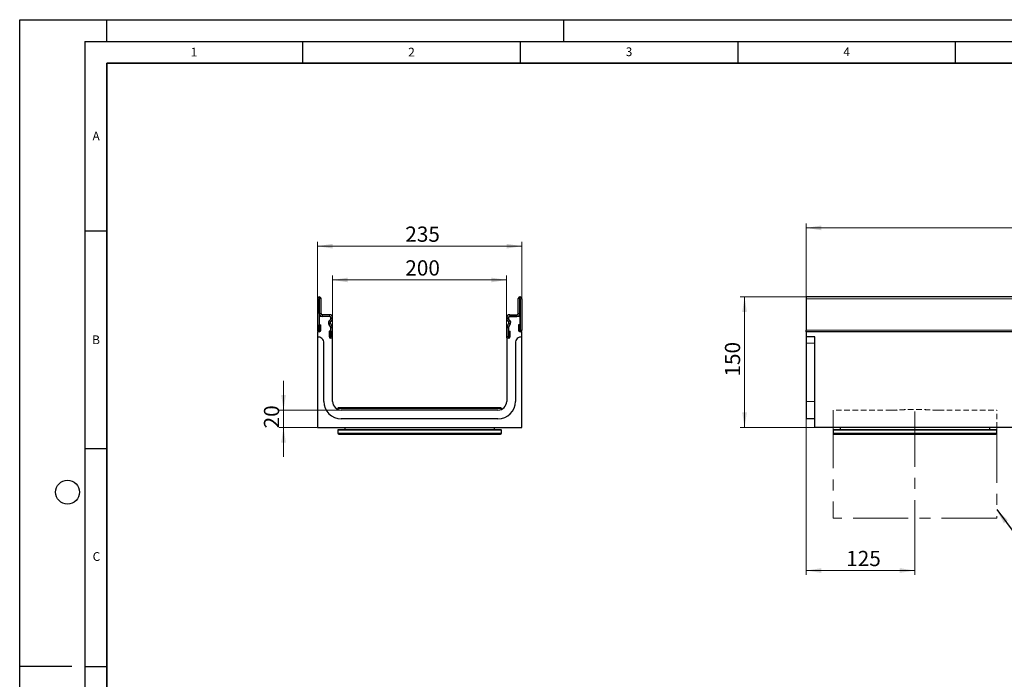
# Model space of a CAD drawing. Units: millimetres. Extents: x 0 to 420, y 0 to 297.
# Drawn here: x 0 to 226, y 146 to 297 of the extents above; entities that cross this region are included whole.
import ezdxf

# ---------------------------------------------------------------- set-up
doc = ezdxf.new("R2010")
doc.units = ezdxf.units.MM
doc.linetypes.add('CENTERX2', pattern=[20.32, 12.7, -2.54, 2.54, -2.54])
doc.linetypes.add('HIDDEN', pattern=[1.905, 1.27, -0.635])
doc.layers.add('LINIEN-DICK', color=7, linetype='Continuous', lineweight=35)
doc.layers.add('LINIEN-DÜNN', color=7, linetype='Continuous')
doc.layers.add('VORLAGE_TEXT', color=7, linetype='Continuous')
doc.styles.add('SLDTEXTSTYLE0', font='TXT', dxfattribs={"width": 0.605})
doc.dimstyles.new('SLDDIMSTYLE0', dxfattribs={"dimtxt": 3.5, "dimasz": 3.5, "dimexe": 0, "dimexo": 0.0625, "dimgap": 0.875, "dimtad": 1, "dimlfac": 5, "dimrnd": 1e-09, "dimzin": 12, "dimdsep": 46, "dimtxsty": 'SLDTEXTSTYLE0', "dimsah": 1, "dimcen": 0.09, "dimadec": 0, "dimazin": 3, "dimtfac": 1, "dimtdec": 3, "dimtofl": 0, "dimtmove": 0, "dimatfit": 3, "dimfxl": 1, "dimfrac": 2, "dimtolj": 1, "dimtzin": 12, "dimarcsym": 0})
doc.dimstyles.new('SLDDIMSTYLE1', dxfattribs={"dimtxt": 0.18, "dimasz": 3.5, "dimexe": 0, "dimexo": 0.0625, "dimgap": 0, "dimtad": 0, "dimtih": 1, "dimtoh": 1, "dimdec": 0, "dimrnd": 1e-09, "dimzin": 0, "dimdsep": 46, "dimtxsty": 'Standard', "dimsah": 1, "dimcen": 0.09, "dimadec": 0, "dimazin": 0, "dimtfac": 3.5, "dimtdec": 0, "dimtofl": 0, "dimtmove": 0, "dimatfit": 3, "dimfxl": 1, "dimfrac": 2, "dimtolj": 1, "dimtzin": 0, "dimarcsym": 0})
doc.dimstyles.new('SLDDIMSTYLE2', dxfattribs={"dimtxt": 3.5, "dimasz": 3.5, "dimexe": 0, "dimexo": 0.0625, "dimgap": 0.875, "dimtad": 1, "dimlfac": 5, "dimrnd": 1e-09, "dimzin": 12, "dimdsep": 46, "dimtxsty": 'SLDTEXTSTYLE0', "dimsah": 1, "dimcen": 0.09, "dimadec": 0, "dimazin": 3, "dimtfac": 1, "dimtdec": 3, "dimtmove": 0, "dimatfit": 0, "dimfxl": 1, "dimfrac": 2, "dimtolj": 1, "dimtzin": 12, "dimarcsym": 0})

# ---------------------------------------------------------------- blocks, each defined once
blk = doc.blocks.new('_D')
at = {"color": 7, "linetype": 'Continuous', "lineweight": 18}
for p, q in [((180.71, 233.44), (180.71, 250.19)), ((180.71, 249.19), (380.71, 249.19)), ((380.71, 233.44), (380.71, 250.19))]:
    blk.add_line(p, q, dxfattribs=at)
for points in [[(180.71, 249.19), (184.21, 248.65), (184.21, 249.73)], [(380.71, 249.19), (377.21, 249.73), (377.21, 248.65)]]:
    blk.add_solid(points, dxfattribs=at)
at = {"color": 7, "linetype": 'Continuous', "lineweight": 18, "insert": (276.32, 253.7), "char_height": 3.5, "attachment_point": 1, "style": 'SLDTEXTSTYLE0'}
blk.add_mtext('1000', dxfattribs=at)
blk = doc.blocks.new('_D_1')
at = {"color": 7, "linetype": 'Continuous', "lineweight": 18}
for p, q in [((180.61, 233.34), (165.57, 233.34)), ((166.57, 233.34), (166.57, 203.34)), ((182.61, 203.34), (165.57, 203.34))]:
    blk.add_line(p, q, dxfattribs=at)
for points in [[(166.57, 233.34), (166.03, 229.84), (167.1, 229.84)], [(166.57, 203.34), (167.1, 206.84), (166.03, 206.84)]]:
    blk.add_solid(points, dxfattribs=at)
at = {"color": 7, "linetype": 'Continuous', "lineweight": 18, "insert": (162.05, 215.05), "char_height": 3.5, "attachment_point": 1, "rotation": 90, "style": 'SLDTEXTSTYLE0'}
blk.add_mtext('150', dxfattribs=at)
blk = doc.blocks.new('_D_2')
at = {"color": 7, "linetype": 'Continuous', "lineweight": 18}
for p, q in [((180.71, 205.24), (180.71, 169.51)), ((205.71, 180.43), (205.71, 169.51)), ((180.71, 170.51), (205.71, 170.51))]:
    blk.add_line(p, q, dxfattribs=at)
for points in [[(180.71, 170.51), (184.21, 169.97), (184.21, 171.05)], [(205.71, 170.51), (202.21, 171.05), (202.21, 169.97)]]:
    blk.add_solid(points, dxfattribs=at)
at = {"color": 7, "linetype": 'Continuous', "lineweight": 18, "insert": (189.92, 175.02), "char_height": 3.5, "attachment_point": 1, "style": 'SLDTEXTSTYLE0'}
blk.add_mtext('125', dxfattribs=at)
blk = doc.blocks.new('_D_3')
at = {"color": 7, "linetype": 'Continuous', "lineweight": 18}
for p, q in [((71.9, 223.96), (71.9, 238.23)), ((111.9, 223.96), (111.9, 238.23)), ((71.9, 237.23), (111.9, 237.23))]:
    blk.add_line(p, q, dxfattribs=at)
for points in [[(71.9, 237.23), (75.4, 236.7), (75.4, 237.77)], [(111.9, 237.23), (108.4, 237.77), (108.4, 236.7)]]:
    blk.add_solid(points, dxfattribs=at)
at = {"color": 7, "linetype": 'Continuous', "lineweight": 18, "insert": (88.61, 241.75), "char_height": 3.5, "attachment_point": 1, "style": 'SLDTEXTSTYLE0'}
blk.add_mtext('200', dxfattribs=at)
blk = doc.blocks.new('_D_4')
at = {"color": 7, "linetype": 'Continuous', "lineweight": 18}
for p, q in [((68.4, 225.46), (68.4, 245.99)), ((68.4, 244.99), (115.4, 244.99)), ((115.4, 225.46), (115.4, 245.99))]:
    blk.add_line(p, q, dxfattribs=at)
for points in [[(68.4, 244.99), (71.9, 244.45), (71.9, 245.53)], [(115.4, 244.99), (111.9, 245.53), (111.9, 244.45)]]:
    blk.add_solid(points, dxfattribs=at)
at = {"color": 7, "linetype": 'Continuous', "lineweight": 18, "insert": (88.61, 249.5), "char_height": 3.5, "attachment_point": 1, "style": 'SLDTEXTSTYLE0'}
blk.add_mtext('235', dxfattribs=at)
blk = doc.blocks.new('_D_5')
at = {"color": 7, "linetype": 'Continuous', "lineweight": 18}
for p, q in [((60.63, 207.34), (60.63, 214.07)), ((73.8, 207.34), (59.63, 207.34)), ((60.63, 207.34), (60.63, 203.34)), ((68.3, 203.34), (59.63, 203.34)), ((60.63, 203.34), (60.63, 196.61))]:
    blk.add_line(p, q, dxfattribs=at)
for points in [[(60.63, 207.34), (61.17, 210.84), (60.09, 210.84)], [(60.63, 203.34), (60.09, 199.84), (61.17, 199.84)]]:
    blk.add_solid(points, dxfattribs=at)
at = {"color": 7, "linetype": 'Continuous', "lineweight": 18, "insert": (56.12, 203.15), "char_height": 3.5, "attachment_point": 1, "rotation": 90, "style": 'SLDTEXTSTYLE0'}
blk.add_mtext('20', dxfattribs=at)

msp = doc.modelspace()

# ---------------------------------------------------------------- linework, layer by layer
at = {"color": 7, "linetype": 'Continuous', "lineweight": 25}
for p, q in [((68.8529, 233.342), (68.8177, 233.342)), ((114.9529, 233.342), (114.988, 233.342)), ((380.708, 233.342), (180.708, 233.342)), ((180.708, 233.342), (180.708, 232.9271)), ((68.4029, 232.9271), (68.4029, 225.7369)), ((68.8027, 232.9271), (68.8027, 225.7369)), ((68.8529, 232.9422), (68.8177, 232.9422)), ((68.8531, 229.542), (68.8531, 232.942)), ((69.2529, 229.542), (69.2529, 232.942)), ((114.5529, 229.542), (114.5529, 232.942)), ((114.9527, 229.542), (114.9527, 232.942)), ((114.9529, 232.9422), (114.988, 232.9422)), ((115.0031, 232.9271), (115.0031, 225.7369)), ((115.4029, 232.9271), (115.4029, 225.7369)), ((180.708, 232.9271), (180.708, 225.7369)), ((68.8029, 228.8422), (68.8029, 225.3583)), ((71.2029, 228.8422), (68.8029, 228.8422)), ((71.2029, 229.242), (69.5529, 229.242)), ((71.2029, 228.8422), (69.5529, 228.8422)), ((71.5029, 228.3809), (71.5029, 228.5422)), ((71.5031, 228.3813), (71.5031, 228.542)), ((71.9029, 228.3813), (71.9029, 228.542)), ((111.9029, 228.3813), (111.9029, 228.542)), ((112.3027, 228.3813), (112.3027, 228.542)), ((112.3029, 228.5422), (112.3029, 228.3809)), ((112.6029, 229.242), (114.2529, 229.242)), ((112.6029, 228.8422), (114.2529, 228.8422)), ((115.0029, 228.8422), (112.6029, 228.8422)), ((115.0029, 225.3583), (115.0029, 228.8422)), ((68.8227, 225.7369), (68.8227, 226.9271)), ((68.8227, 226.9271), (69.2225, 226.9271)), ((69.2225, 225.7369), (69.2225, 226.9271)), ((71.4628, 226.4146), (71.0717, 227.0921)), ((71.465, 226.4281), (71.0848, 227.1108)), ((71.1829, 227.9368), (71.4151, 228.169)), ((71.1917, 227.9363), (71.4192, 228.1731)), ((71.8091, 226.6145), (71.418, 227.292)), ((71.4656, 227.6541), (71.6978, 227.8863)), ((71.5029, 223.8596), (71.5029, 226.2821)), ((71.5031, 224.2518), (71.5031, 226.2645)), ((71.9029, 224.2518), (71.9029, 226.2645)), ((111.9029, 224.2518), (111.9029, 226.2645)), ((111.9966, 226.6145), (112.3878, 227.292)), ((112.3401, 227.6541), (112.1079, 227.8863)), ((112.3027, 224.2518), (112.3027, 226.2645)), ((112.3029, 226.2821), (112.3029, 223.8596)), ((112.7209, 227.1108), (112.3407, 226.4281)), ((112.3429, 226.4146), (112.734, 227.0921)), ((112.3865, 228.1731), (112.614, 227.9363)), ((112.6228, 227.9368), (112.3906, 228.169)), ((114.5833, 226.9271), (114.5833, 225.7369)), ((114.9831, 226.9271), (114.5833, 226.9271)), ((114.9831, 226.9271), (114.9831, 225.7369)), ((68.8029, 225.3583), (68.4029, 225.3583)), ((68.4029, 225.3583), (68.4029, 224.1422)), ((68.4029, 224.1422), (68.4029, 203.3422)), ((69.0029, 224.0888), (68.5519, 224.1283)), ((69.0029, 224.0888), (68.5519, 224.1283)), ((69.0029, 224.0888), (68.5519, 224.1282)), ((71.4831, 225.442), (71.0833, 225.442)), ((71.0833, 225.442), (71.0833, 224.2518)), ((71.4831, 225.442), (71.4831, 224.2518)), ((112.3227, 225.442), (112.7225, 225.442)), ((112.3227, 224.2518), (112.3227, 225.442)), ((112.7225, 224.2518), (112.7225, 225.442)), ((115.4029, 225.3583), (115.0029, 225.3583)), ((115.4029, 224.1422), (115.4029, 225.3583)), ((115.4029, 203.3422), (115.4029, 224.1422)), ((180.708, 225.3583), (180.708, 225.7369)), ((180.708, 225.3583), (180.708, 224.1422)), ((380.708, 225.3583), (180.708, 225.3583)), ((182.708, 224.1422), (180.708, 224.1422)), ((180.708, 224.1422), (180.708, 222.7422)), ((182.708, 203.3422), (182.708, 224.1422)), ((69.9029, 209.3422), (69.9029, 222.7422)), ((71.9029, 223.8596), (71.5029, 223.8596)), ((71.9029, 209.3422), (71.9029, 223.8596)), ((111.9029, 223.8596), (111.9029, 209.3422)), ((112.3029, 223.8596), (111.9029, 223.8596)), ((113.9029, 222.7422), (113.9029, 209.3422)), ((180.708, 222.7422), (180.708, 209.3422)), ((180.708, 209.3422), (180.708, 205.3422)), ((73.1029, 207.7422), (73.1029, 207.5091)), ((110.6029, 207.8422), (73.2029, 207.8422)), ((109.9029, 207.3422), (73.9029, 207.3422)), ((110.7029, 207.5091), (110.7029, 207.7422)), ((109.9029, 205.3422), (73.9029, 205.3422)), ((182.708, 205.3422), (180.708, 205.3422)), ((68.4029, 203.3422), (115.4029, 203.3422)), ((73.1029, 202.7422), (73.1029, 202.0422)), ((110.6029, 202.8422), (73.2029, 202.8422)), ((73.3029, 201.8422), (110.5029, 201.8422)), ((74.7029, 203.3422), (74.7029, 202.8422)), ((90.6582, 201.8422), (90.6582, 201.8022)), ((91.3332, 201.8022), (91.3332, 201.8422)), ((91.5584, 201.8422), (91.5584, 201.8022)), ((92.1882, 201.8022), (92.1882, 201.8422)), ((92.3682, 201.8022), (92.3682, 201.8422)), ((92.3682, 201.8022), (92.4582, 201.8022)), ((92.4582, 201.8022), (92.4582, 201.8422)), ((92.4636, 201.8422), (92.4636, 201.8022)), ((92.4636, 201.8022), (92.9478, 201.8022)), ((92.9478, 201.8022), (92.9478, 201.8422)), ((92.9532, 201.8422), (92.9532, 201.8022)), ((92.9532, 201.8022), (93.0432, 201.8022)), ((93.0432, 201.8022), (93.0432, 201.8422)), ((105.4421, 201.8422), (105.4421, 201.8022)), ((105.5597, 201.8022), (105.4421, 201.8022)), ((105.5597, 201.8422), (105.5597, 201.8022)), ((105.9771, 201.8022), (105.5597, 201.8022)), ((105.9771, 201.8022), (105.9771, 201.8422)), ((105.9771, 201.8022), (106.0947, 201.8022)), ((106.012, 201.8022), (106.012, 201.7972)), ((106.0947, 201.8422), (106.0947, 201.8022)), ((106.2955, 201.8022), (106.0947, 201.8022)), ((106.2955, 201.8422), (106.2955, 201.8022)), ((106.6191, 201.8422), (106.6191, 201.8022)), ((106.8468, 201.8422), (106.8468, 201.8022)), ((106.9548, 201.8022), (106.8468, 201.8022)), ((106.9548, 201.8422), (106.9548, 201.8022)), ((107.3333, 201.8022), (106.9548, 201.8022)), ((107.1295, 201.8022), (107.1295, 201.7972)), ((107.3333, 201.8422), (107.3333, 201.8022)), ((107.4193, 201.8022), (107.3333, 201.8022)), ((107.4193, 201.8422), (107.4193, 201.8022)), ((108.0257, 201.8022), (107.8056, 201.8022)), ((108.0257, 201.8422), (108.0257, 201.8022)), ((108.1946, 201.8022), (108.0257, 201.8022)), ((108.1764, 201.8022), (108.1764, 201.7972)), ((108.1946, 201.8422), (108.1946, 201.8022)), ((108.2627, 201.8022), (108.1946, 201.8022)), ((108.2627, 201.8422), (108.2627, 201.8022)), ((108.5262, 201.8022), (108.2627, 201.8022)), ((108.5262, 201.8422), (108.5262, 201.8022)), ((108.5899, 201.8022), (108.5262, 201.8022)), ((108.5899, 201.8422), (108.5899, 201.8022)), ((108.8249, 201.8022), (108.5899, 201.8022)), ((108.8114, 201.8022), (108.8114, 201.7972)), ((108.8249, 201.8422), (108.8249, 201.8022)), ((109.1029, 202.8422), (109.1029, 203.3422)), ((109.3869, 201.7972), (109.3869, 201.8472)), ((109.6386, 201.7972), (109.6386, 201.8472)), ((109.775, 201.8022), (109.6587, 201.8022)), ((109.775, 201.8422), (109.775, 201.8022)), ((109.7995, 201.8022), (109.775, 201.8022)), ((109.7995, 201.8422), (109.7995, 201.8022)), ((109.9111, 201.8022), (109.7995, 201.8022)), ((109.9111, 201.8422), (109.9111, 201.8022)), ((109.9276, 201.8022), (109.9111, 201.8022)), ((109.9276, 201.8422), (109.9276, 201.8022)), ((109.9918, 201.8022), (109.9276, 201.8022)), ((109.9918, 201.8422), (109.9918, 201.8022)), ((110.0073, 201.8022), (109.9918, 201.8022)), ((110.0073, 201.8422), (110.0073, 201.8022)), ((110.059, 201.8422), (110.059, 201.8022)), ((110.7029, 202.0422), (110.7029, 202.7422)), ((382.708, 203.3422), (182.708, 203.3422)), ((186.908, 202.7422), (186.908, 202.0422)), ((224.408, 202.8422), (187.008, 202.8422)), ((187.8071, 201.8422), (187.8071, 201.8022)), ((187.8071, 201.8022), (187.8071, 201.8422)), ((188.4821, 201.8022), (188.4821, 201.8422)), ((188.4821, 201.8022), (188.4821, 201.8422)), ((188.508, 203.3422), (188.508, 202.8422)), ((205.7196, 201.8022), (205.7196, 201.8422)), ((206.7289, 201.7972), (206.7289, 201.8472)), ((206.9575, 201.8422), (206.9575, 201.8022)), ((207.1196, 201.8022), (206.9575, 201.8022)), ((207.1196, 201.8422), (207.1196, 201.8022)), ((207.7466, 201.8022), (207.1196, 201.8022)), ((207.7466, 201.8422), (207.7466, 201.8022)), ((207.8981, 201.8022), (207.7466, 201.8022)), ((207.8981, 201.8422), (207.8981, 201.8022)), ((208.0202, 201.8022), (207.8981, 201.8022)), ((208.0202, 201.8422), (208.0202, 201.8022)), ((208.2896, 201.8422), (208.2896, 201.8022)), ((208.5817, 201.8022), (208.5817, 201.8422)), ((208.6755, 201.8022), (208.5817, 201.8022)), ((208.6755, 201.8422), (208.6755, 201.8022)), ((208.8754, 201.8022), (208.6755, 201.8022)), ((208.8754, 201.8422), (208.8754, 201.8022)), ((209.2125, 201.8422), (209.2125, 201.8022)), ((209.7945, 201.8022), (209.2125, 201.8022)), ((209.7945, 201.8422), (209.7945, 201.8022)), ((209.8257, 201.8022), (209.7945, 201.8022)), ((209.8257, 201.8422), (209.8257, 201.8022)), ((210.034, 201.7972), (210.034, 201.8472)), ((210.1148, 201.8472), (210.1148, 201.7972)), ((210.9731, 201.7972), (210.9731, 201.8472)), ((211.4625, 201.8022), (211.4625, 201.8422)), ((212.3247, 201.8022), (211.4625, 201.8022)), ((212.3247, 201.8422), (212.3247, 201.8022)), ((212.3612, 201.8022), (212.3247, 201.8022)), ((212.3612, 201.8422), (212.3612, 201.8022)), ((212.5093, 201.8022), (212.3612, 201.8022)), ((212.5093, 201.8422), (212.5093, 201.8022)), ((213.0818, 201.8022), (212.5093, 201.8022)), ((213.0818, 201.8422), (213.0818, 201.8022)), ((213.2201, 201.8022), (213.0818, 201.8022)), ((213.2201, 201.8422), (213.2201, 201.8022)), ((213.4503, 201.8022), (213.2201, 201.8022)), ((213.4775, 201.8422), (213.4775, 201.8022)), ((214.402, 201.7972), (214.402, 201.8472)), ((214.4862, 201.8422), (214.4862, 201.8022)), ((215.5226, 201.7972), (215.5226, 201.8472)), ((215.8075, 201.8422), (215.8075, 201.8022)), ((216.2459, 201.8022), (215.8075, 201.8022)), ((216.2459, 201.8422), (216.2459, 201.8022)), ((216.3332, 201.8022), (216.2459, 201.8022)), ((216.3332, 201.8422), (216.3332, 201.8022)), ((216.6428, 201.8022), (216.3332, 201.8022)), ((216.6428, 201.8022), (216.6428, 201.8422)), ((216.6428, 201.8022), (216.7301, 201.8022)), ((216.7301, 201.8422), (216.7301, 201.8022)), ((222.908, 202.8422), (222.908, 203.3422)), ((224.508, 202.0422), (224.508, 202.7422))]:
    msp.add_line(p, q, dxfattribs=at)
at = {"color": 8, "linetype": 'Continuous', "lineweight": 18}
for p, q in [((68.8177, 233.342), (68.8177, 232.9422)), ((68.8529, 232.9422), (68.8529, 233.342)), ((114.9529, 233.342), (114.9529, 232.9422)), ((114.988, 232.9422), (114.988, 233.342)), ((68.8027, 232.9271), (68.4029, 232.9271)), ((69.2529, 232.942), (68.8531, 232.942)), ((114.9527, 232.942), (114.5529, 232.942)), ((115.4029, 232.9271), (115.0031, 232.9271)), ((380.708, 232.9271), (180.708, 232.9271)), ((68.8531, 229.542), (69.2529, 229.542)), ((69.5529, 229.242), (69.5529, 228.8422)), ((71.2029, 228.8422), (71.2029, 229.242)), ((71.9029, 228.542), (71.5031, 228.542)), ((112.3027, 228.542), (111.9029, 228.542)), ((112.6029, 229.242), (112.6029, 228.8422)), ((114.2529, 228.8422), (114.2529, 229.242)), ((114.5529, 229.542), (114.9527, 229.542)), ((71.418, 227.292), (71.0717, 227.0921)), ((71.1829, 227.9368), (71.4656, 227.6541)), ((71.6978, 227.8863), (71.4151, 228.169)), ((71.4628, 226.4146), (71.8091, 226.6145)), ((71.5031, 228.3813), (71.9029, 228.3813)), ((71.9029, 226.2645), (71.5031, 226.2645)), ((111.9029, 228.3813), (112.3027, 228.3813)), ((112.3027, 226.2645), (111.9029, 226.2645)), ((111.9966, 226.6145), (112.3429, 226.4146)), ((112.3906, 228.169), (112.1079, 227.8863)), ((112.3401, 227.6541), (112.6228, 227.9368)), ((112.734, 227.0921), (112.3878, 227.292)), ((68.8027, 225.7369), (68.4029, 225.7369)), ((68.8227, 225.7369), (69.2225, 225.7369)), ((71.4831, 224.2518), (71.0833, 224.2518)), ((71.5031, 224.2518), (71.9029, 224.2518)), ((112.3027, 224.2518), (111.9029, 224.2518)), ((112.3227, 224.2518), (112.7225, 224.2518)), ((114.9831, 225.7369), (114.5833, 225.7369)), ((115.0031, 225.7369), (115.4029, 225.7369)), ((180.708, 225.7369), (380.708, 225.7369)), ((182.708, 222.7422), (180.708, 222.7422)), ((182.708, 209.3422), (180.708, 209.3422)), ((73.1029, 207.7422), (110.7029, 207.7422)), ((73.1029, 202.7422), (110.7029, 202.7422)), ((73.1029, 202.0422), (110.7029, 202.0422)), ((106.6223, 201.8422), (106.6223, 201.8022)), ((107.8056, 201.8422), (107.8056, 201.8022)), ((110.0466, 201.8422), (110.0466, 201.8022)), ((186.908, 202.7422), (224.508, 202.7422)), ((186.908, 202.0422), (224.508, 202.0422)), ((210.5485, 201.8022), (210.5485, 201.8422))]:
    msp.add_line(p, q, dxfattribs=at)
at = {"color": 7, "linetype": 'HIDDEN', "lineweight": 18}
for p, q in [((186.908, 207.3422), (186.908, 203.3422)), ((200.2821, 207.3422), (186.9171, 207.3422)), ((211.1338, 207.3422), (224.4989, 207.3422)), ((224.508, 203.3422), (224.508, 207.3422)), ((186.9169, 203.3422), (224.4991, 203.3422))]:
    msp.add_line(p, q, dxfattribs=at)
at = {"color": 7, "linetype": 'CENTERX2', "lineweight": 18}
for p, q in [((186.908, 206.6866), (186.908, 182.5267)), ((205.708, 207.0144), (205.708, 180.5267)), ((224.508, 203.3422), (224.508, 182.5267)), ((224.508, 182.5267), (186.908, 182.5267))]:
    msp.add_line(p, q, dxfattribs=at)
at = {"color": 7, "linetype": 'Continuous', "lineweight": 25}
for centre, radius, start, end in [((68.8177, 232.9271), 0.4148, 90, 180), ((68.8529, 232.942), 0.4, 0, 90), ((114.9529, 232.942), 0.4, 90, 180), ((114.988, 232.9271), 0.4148, 0, 90), ((68.8177, 232.9271), 0.015, 90, 180), ((68.8529, 232.942), 0.0002, 0, 90), ((114.9529, 232.942), 0.0002, 90, 180), ((114.988, 232.9271), 0.015, 0, 90), ((69.5529, 229.542), 0.6998, 180, 270), ((69.5529, 229.542), 0.3, 180, 270), ((71.2029, 228.542), 0.7, 359.999993, 90), ((71.2029, 228.542), 0.3002, 359.999993, 90), ((71.2029, 228.5422), 0.3, 0, 90), ((112.6029, 228.542), 0.7, 90, 180.000007), ((112.6029, 228.542), 0.3002, 90, 180.000007), ((112.6029, 228.5422), 0.3, 90, 180), ((114.2529, 229.542), 0.6998, 270, 0), ((114.2529, 229.542), 0.3, 270, 0), ((71.6778, 227.442), 0.6998, 135, 210), ((71.6964, 227.4513), 0.7, 136.144132, 209.110008), ((71.6778, 227.442), 0.3, 135, 210), ((71.2029, 228.3813), 0.3002, 315, 359.999984), ((71.2029, 228.3809), 0.3, 316.144132, 0), ((71.2029, 226.2645), 0.3002, 360, 30), ((71.2029, 226.2821), 0.3, 0, 29.110008), ((71.2029, 228.3813), 0.7, 315, 359.999993), ((71.2029, 226.2645), 0.7, 360, 30), ((112.6029, 228.3813), 0.7, 180.000007, 225), ((112.6029, 226.2645), 0.7, 150, 180), ((112.6029, 228.3813), 0.3002, 180.000016, 225), ((112.6029, 226.2645), 0.3002, 150, 180), ((112.6029, 228.3809), 0.3, 180, 223.855868), ((112.6029, 226.2821), 0.3, 150.889992, 180), ((112.1279, 227.442), 0.3, 330, 45), ((112.1093, 227.4513), 0.7, 330.889992, 43.855868), ((112.1279, 227.442), 0.6998, 330, 45), ((68.8127, 225.7369), 0.4098, 180, 0), ((68.4995, 222.7422), 1.4033, 0, 93.949868), ((68.8127, 225.7369), 0.01, 180, 0), ((71.4931, 224.2518), 0.4098, 180, 0), ((71.4931, 224.2518), 0.01, 180, 0), ((112.3127, 224.2518), 0.4098, 180, 0), ((112.3127, 224.2518), 0.01, 180, 0), ((115.3062, 222.7422), 1.4033, 86.050132, 180), ((114.9931, 225.7369), 0.4098, 180, 0), ((114.9931, 225.7369), 0.01, 180, 0), ((73.9029, 209.3422), 4, 180, 270), ((73.9029, 209.3422), 2, 180, 270), ((109.9029, 209.3422), 4, 270, 0), ((109.9029, 209.3422), 2, 270, 0), ((73.2029, 207.7422), 0.1, 90, 180), ((110.6029, 207.7422), 0.1, 0, 90), ((73.2029, 202.7422), 0.1, 90, 180), ((73.3029, 202.0422), 0.2, 180, 270), ((110.5029, 202.0422), 0.2, 270, 0), ((110.6029, 202.7422), 0.1, 0, 90), ((187.008, 202.7422), 0.1, 90, 180), ((187.108, 202.0422), 0.2, 180, 270), ((224.308, 202.0422), 0.2, 270, 0), ((224.408, 202.7422), 0.1, 0, 90)]:
    msp.add_arc(centre, radius, start, end, dxfattribs=at)
at = {"color": 7, "linetype": 'HIDDEN', "lineweight": 18}
for points in [[(211.1338, 207.3422), (210.6912, 207.3422), (210.2459, 207.3552), (209.3493, 207.3907), (208.898, 207.4132), (208.2165, 207.4447), (207.9885, 207.4549), (207.5309, 207.4733), (207.301, 207.4815), (206.6108, 207.5019), (206.1521, 207.5093), (205.2379, 207.509), (204.7822, 207.5013), (203.8739, 207.4743), (203.4211, 207.455), (202.5184, 207.4132), (202.0684, 207.3908), (201.3953, 207.3641), (201.1711, 207.3564), (200.725, 207.3455), (200.503, 207.3422), (200.2821, 207.3422)], [(200.2821, 207.3422), (200.7248, 207.3422), (201.1701, 207.3552), (202.0667, 207.3907), (202.5179, 207.4132), (203.1995, 207.4447), (203.4275, 207.4549), (203.8851, 207.4733), (204.115, 207.4815), (204.8052, 207.5019), (205.2638, 207.5093), (206.1781, 207.509), (206.6337, 207.5013), (207.5421, 207.4743), (207.9948, 207.455), (208.8976, 207.4132), (209.3476, 207.3908), (210.0206, 207.3641), (210.2449, 207.3564), (210.691, 207.3455), (210.9129, 207.3422), (211.1338, 207.3422)]]:
    msp.add_open_spline(points, degree=3, knots=[0, 0, 0, 0, 0.125, 0.125, 0.25, 0.25, 0.3125, 0.3125, 0.375, 0.375, 0.5, 0.5, 0.625, 0.625, 0.75, 0.75, 0.875, 0.875, 0.9375, 0.9375, 1, 1, 1, 1], dxfattribs=at)
at = {"color": 7, "linetype": 'Continuous', "lineweight": 25}
msp.add_open_spline([(187.108, 201.8422), (187.1225, 201.8422), (187.1521, 201.8422), (187.3964, 201.8422), (187.8015, 201.8422), (188.3903, 201.8422), (189.1622, 201.8422), (190.1163, 201.8422), (191.2443, 201.8422), (192.5323, 201.8422), (193.961, 201.8422), (195.5065, 201.8422), (197.1418, 201.8422), (198.8385, 201.8422), (200.5675, 201.8422), (202.3016, 201.8422), (204.0157, 201.8422), (205.708, 201.8422), (207.4003, 201.8422), (209.1144, 201.8422), (210.8484, 201.8422), (212.5775, 201.8422), (214.2741, 201.8422), (215.9095, 201.8422), (217.455, 201.8422), (218.8837, 201.8422), (220.1717, 201.8422), (221.2996, 201.8422), (222.2537, 201.8422), (223.0256, 201.8422), (223.6145, 201.8422), (224.0196, 201.8422), (224.2639, 201.8422), (224.2934, 201.8422), (224.308, 201.8422)], degree=3, knots=[0, 0, 0, 0, 0.0286421, 0.05824834, 0.08873412, 0.11999374, 0.15190126, 0.18431259, 0.21706872, 0.25, 0.28293128, 0.31568741, 0.34809874, 0.38000626, 0.41126588, 0.44175166, 0.4713579, 0.5, 0.5286421, 0.55824834, 0.58873412, 0.61999374, 0.65190126, 0.68431259, 0.71706872, 0.75, 0.78293128, 0.81568741, 0.84809874, 0.88000626, 0.91126588, 0.94175166, 0.9713579, 1, 1, 1, 1], dxfattribs=at)
at = {"layer": 'LINIEN-DICK'}
for p, q in [((20, 287), (20, 10)), ((410, 287), (20, 287))]:
    msp.add_line(p, q, dxfattribs=at)
at = {"layer": 'LINIEN-DÜNN'}
for p, q in [((0, 0), (0, 297)), ((0, 297), (420, 297)), ((20, 292), (20, 297)), ((125, 292), (125, 297)), ((15, 292), (415, 292)), ((15, 292), (15, 5)), ((65, 292), (65, 287)), ((115, 292), (115, 287)), ((165, 292), (165, 287)), ((215, 292), (215, 287)), ((15, 248.5), (20, 248.5)), ((15, 198.5), (20, 198.5)), ((12, 148.5), (0, 148.5)), ((15, 148.5), (20, 148.5))]:
    msp.add_line(p, q, dxfattribs=at)
msp.add_circle((11, 188.5), 2.75, dxfattribs=at)

# ---------------------------------------------------------------- texts
at = {"layer": 'VORLAGE_TEXT', "char_height": 2, "attachment_point": 2, "style": 'SLDTEXTSTYLE0'}
for s, insert in [('1', (40.051, 290.553)), ('2', (90.0332, 290.5567)), ('3', (140.0166, 290.6379)), ('4', (190.03, 290.6343)), ('A', (17.561, 271.2966)), ('B', (17.5517, 224.4926)), ('C', (17.6275, 174.7262))]:
    msp.add_mtext(s, dxfattribs=dict(at, insert=insert))

# ---------------------------------------------------------------- dimensions: what is measured, and where the dimension line sits
at = {"color": 7, "linetype": 'Continuous', "lineweight": 18}
for base, p1, p2, picture, middle in [((380.708, 249.1867), (180.708, 233.342), (380.708, 233.342), '_D', (280.708, 249.1867)), ((115.4029, 244.9868), (68.4029, 225.3583), (115.4029, 225.3583), '_D_4', (91.9029, 244.9868)), ((111.9029, 237.2341), (71.9029, 223.8596), (111.9029, 223.8596), '_D_3', (91.9029, 237.2341)), ((205.708, 170.5128), (180.708, 205.3422), (205.708, 180.5267), '_D_2', (193.208, 170.5128))]:
    dim = msp.add_linear_dim(base=base, p1=p1, p2=p2, dimstyle='SLDDIMSTYLE0', dxfattribs=at)
    dim.commit()
    dim.dimension.update_dxf_attribs({"geometry": picture, "text_midpoint": middle, "dimtype": 160})
for base, p1, p2, dimstyle, picture, middle in [((166.5652, 203.3422), (180.708, 233.342), (182.708, 203.3422), 'SLDDIMSTYLE0', '_D_1', (166.5652, 218.3421)), ((60.6298, 203.3422), (73.9029, 207.3422), (68.4029, 203.3422), 'SLDDIMSTYLE2', '_D_5', (60.6298, 205.3422))]:
    dim = msp.add_linear_dim(base=base, p1=p1, p2=p2, angle=90, dimstyle=dimstyle, dxfattribs=at)
    dim.commit()
    dim.dimension.update_dxf_attribs({"geometry": picture, "text_midpoint": middle, "dimtype": 160})

# ---------------------------------------------------------------- leaders
at = {"color": 7, "linetype": 'Continuous', "lineweight": 0}
msp.add_leader([(224.508, 184.5071), (240.7261, 162.7409)], dimstyle='SLDDIMSTYLE1', dxfattribs=at)

doc.saveas('drawing.dxf')
